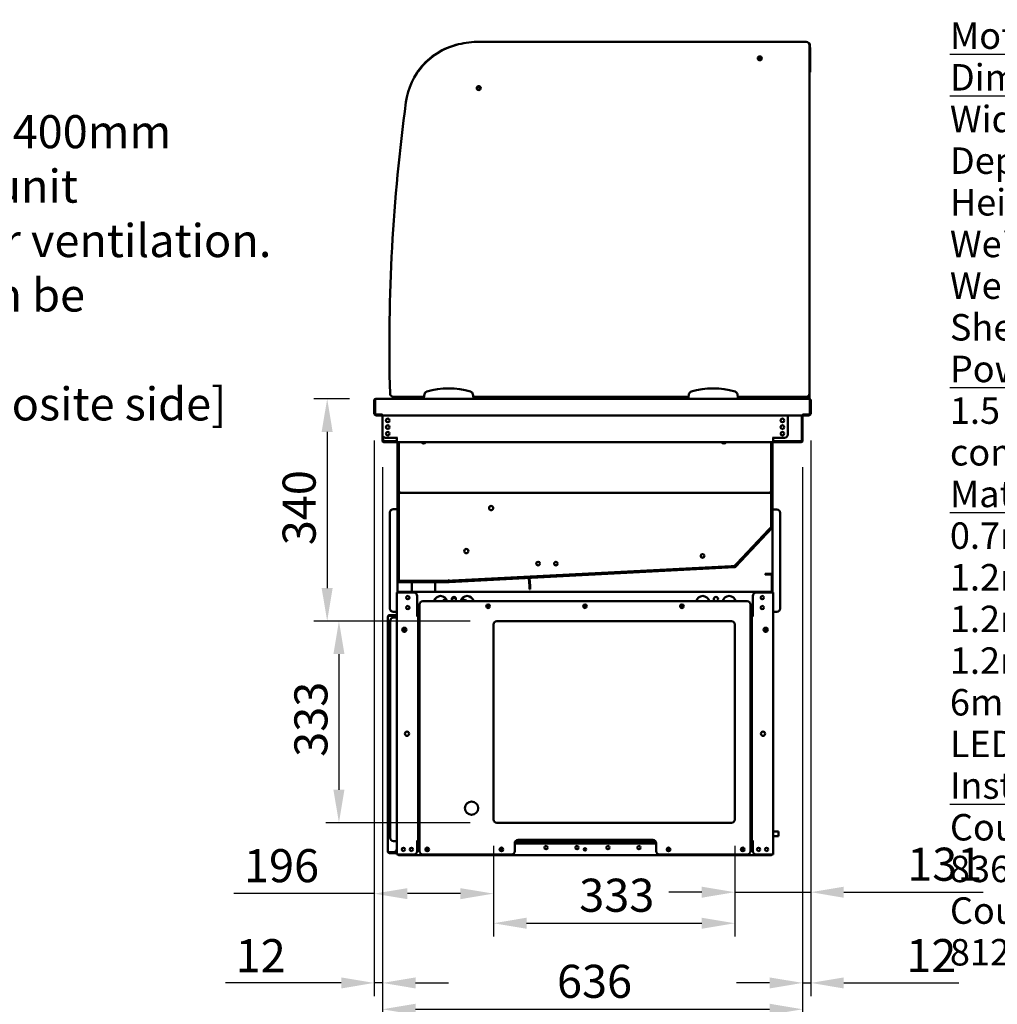
# Model space of a CAD drawing. Units: millimetres. Extents: x 65 to 5858, y 100 to 4100.
# Drawn here: x 3246 to 4724, y 883 to 2372 of the extents above; entities that cross this region are included whole.
import ezdxf

# ---------------------------------------------------------------- set-up
doc = ezdxf.new("R2010")
doc.units = ezdxf.units.MM
doc.header["$LTSCALE"] = 20
for name, color, linetype, lineweight in [('Dimension (ISO)', 7, 'Continuous', 25), ('Symbol (ISO)', 7, 'Continuous', 25), ('Visible (ISO)', 7, 'Continuous', 50)]:
    doc.layers.add(name, color=color, linetype=linetype, lineweight=lineweight)
doc.styles.add('Note Text (ISO)', font='tahoma.ttf')
doc.dimstyles.new('Default (ISO)', dxfattribs={"dimscale": 20, "dimtxt": 2.5, "dimasz": 2.5, "dimexe": 1, "dimexo": 2, "dimgap": 0.762, "dimtad": 1, "dimtoh": 1, "dimdec": 1, "dimrnd": 1e-08, "dimzin": 0, "dimdsep": 46, "dimtxsty": 'Note Text (ISO)', "dimcen": 0.09, "dimdle": 10, "dimclrd": 256, "dimclre": 256, "dimclrt": 256, "dimadec": 1, "dimazin": 0, "dimtfac": 1.40208, "dimtmove": 0, "dimatfit": 3, "dimfxl": 1, "dimtolj": 1, "dimtzin": 0, "dimlwd": -1, "dimlwe": -1, "dimarcsym": 0})
doc.dimstyles.new('Default - Method 1b (ISO)$7', dxfattribs={"dimscale": 20, "dimtxt": 2.5, "dimasz": 2.5, "dimexe": 3.175, "dimexo": 0, "dimgap": 0.762, "dimtad": 1, "dimtoh": 1, "dimrnd": 1e-08, "dimtxsty": 'Note Text (ISO)', "dimcen": 0.09, "dimdle": 10, "dimclrd": 256, "dimclre": 256, "dimclrt": 256, "dimazin": 2, "dimtfac": 1.4, "dimtmove": 0, "dimatfit": 3, "dimfxl": 1, "dimtolj": 1, "dimlwd": -1, "dimlwe": -1, "dimarcsym": 0})

# ---------------------------------------------------------------- blocks, each defined once
blk = doc.blocks.new('*D27')
at = {"layer": 'Defpoints', "color": 0, "transparency": 16777216}
for p in [(4441.9, 1775.9), (4429.7, 1735.5), (4429.7, 915.4)]:
    blk.add_point(p, dxfattribs=at)
at = {"layer": 'Dimension (ISO)', "transparency": 16777216}
for p, q in [((4441.9, 1735.9), (4441.9, 895.4)), ((4429.7, 1695.5), (4429.7, 895.4)), ((4379.7, 915.4), (4329.7, 915.4)), ((4429.7, 915.4), (4441.9, 915.4)), ((4491.9, 915.4), (4666, 915.4))]:
    blk.add_line(p, q, dxfattribs=at)
for points in [[(4379.7, 923.7), (4379.7, 907), (4429.7, 915.4)], [(4491.9, 923.7), (4491.9, 907), (4441.9, 915.4)]]:
    blk.add_solid(points, dxfattribs=at)
at = {"layer": 'Dimension (ISO)', "transparency": 16777216, "insert": (4586.3, 981.7), "char_height": 50, "attachment_point": 1, "style": 'Note Text (ISO)'}
blk.add_mtext('\\A1;12', dxfattribs=at)
blk = doc.blocks.new('*D28')
at = {"layer": 'Defpoints', "color": 0, "transparency": 16777216}
for p in [(3781.9, 1775.9), (3794.3, 1735.5), (3794.3, 915.4)]:
    blk.add_point(p, dxfattribs=at)
at = {"layer": 'Dimension (ISO)', "transparency": 16777216}
for p, q in [((3781.9, 1735.9), (3781.9, 895.4)), ((3794.3, 1695.5), (3794.3, 895.4)), ((3731.9, 915.4), (3557.1, 915.4)), ((3794.3, 915.4), (3781.9, 915.4)), ((3844.3, 915.4), (3894.3, 915.4))]:
    blk.add_line(p, q, dxfattribs=at)
for points in [[(3731.9, 923.7), (3731.9, 907), (3781.9, 915.4)], [(3844.3, 923.7), (3844.3, 907), (3794.3, 915.4)]]:
    blk.add_solid(points, dxfattribs=at)
at = {"layer": 'Dimension (ISO)', "transparency": 16777216, "insert": (3572.3, 981.6), "char_height": 50, "attachment_point": 1, "style": 'Note Text (ISO)'}
blk.add_mtext('\\A1;12', dxfattribs=at)
blk = doc.blocks.new('*D29')
at = {"layer": 'Defpoints', "color": 0, "transparency": 16777216}
for p in [(3794.3, 1735.5), (4429.7, 1735.5), (4429.7, 875.5)]:
    blk.add_point(p, dxfattribs=at)
at = {"layer": 'Dimension (ISO)', "transparency": 16777216}
for p, q in [((3794.3, 1695.5), (3794.3, 855.5)), ((4429.7, 1695.5), (4429.7, 855.5)), ((3844.3, 875.5), (4379.7, 875.5))]:
    blk.add_line(p, q, dxfattribs=at)
for points in [[(3844.3, 883.9), (3844.3, 867.2), (3794.3, 875.5)], [(4379.7, 883.9), (4379.7, 867.2), (4429.7, 875.5)]]:
    blk.add_solid(points, dxfattribs=at)
at = {"layer": 'Dimension (ISO)', "transparency": 16777216, "insert": (4058.2, 942.8), "char_height": 50, "attachment_point": 1, "style": 'Note Text (ISO)'}
blk.add_mtext('\\A1;636', dxfattribs=at)
blk = doc.blocks.new('*D30')
at = {"layer": 'Defpoints', "color": 0, "transparency": 16777216}
for p in [(3784.2, 1798.7), (3710.7, 1462.6), (3967.1, 1462.6)]:
    blk.add_point(p, dxfattribs=at)
at = {"layer": 'Dimension (ISO)', "transparency": 16777216}
for p, q in [((3744.2, 1798.7), (3690.7, 1798.7)), ((3710.7, 1748.7), (3710.7, 1512.6)), ((3927.1, 1462.6), (3690.7, 1462.6))]:
    blk.add_line(p, q, dxfattribs=at)
for points in [[(3702.3, 1748.7), (3719, 1748.7), (3710.7, 1798.7)], [(3702.3, 1512.6), (3719, 1512.6), (3710.7, 1462.6)]]:
    blk.add_solid(points, dxfattribs=at)
at = {"layer": 'Dimension (ISO)', "color": 1, "transparency": 16777216, "insert": (3643.3, 1577.3), "char_height": 50, "attachment_point": 1, "rotation": 90, "style": 'Note Text (ISO)'}
blk.add_mtext('\\A1;340', dxfattribs=at)
blk = doc.blocks.new('*D31')
at = {"layer": 'Defpoints', "color": 0, "transparency": 16777216}
for p in [(3967.1, 1462.6), (3728.5, 1157.6), (3967.1, 1157.6)]:
    blk.add_point(p, dxfattribs=at)
at = {"layer": 'Dimension (ISO)', "transparency": 16777216}
for p, q in [((3927.1, 1462.6), (3708.5, 1462.6)), ((3728.5, 1412.6), (3728.5, 1207.6)), ((3927.1, 1157.6), (3708.5, 1157.6))]:
    blk.add_line(p, q, dxfattribs=at)
for points in [[(3720.1, 1412.6), (3736.8, 1412.6), (3728.5, 1462.6)], [(3720.1, 1207.6), (3736.8, 1207.6), (3728.5, 1157.6)]]:
    blk.add_solid(points, dxfattribs=at)
at = {"layer": 'Dimension (ISO)', "color": 1, "transparency": 16777216, "insert": (3661.1, 1257.3), "char_height": 50, "attachment_point": 1, "rotation": 90, "style": 'Note Text (ISO)'}
blk.add_mtext('\\A1;333', dxfattribs=at)
blk = doc.blocks.new('*D32')
at = {"layer": 'Defpoints', "color": 0, "transparency": 16777216}
for p in [(3781.9, 1775.9), (3962.1, 1162.6), (3962.1, 1050.4)]:
    blk.add_point(p, dxfattribs=at)
at = {"layer": 'Dimension (ISO)', "transparency": 16777216}
for p, q in [((3781.9, 1735.9), (3781.9, 1030.4)), ((3962.1, 1122.6), (3962.1, 1030.4)), ((3781.9, 1050.4), (3569.7, 1050.4)), ((3912.1, 1050.4), (3831.9, 1050.4))]:
    blk.add_line(p, q, dxfattribs=at)
for points in [[(3831.9, 1058.7), (3831.9, 1042), (3781.9, 1050.4)], [(3912.1, 1058.7), (3912.1, 1042), (3962.1, 1050.4)]]:
    blk.add_solid(points, dxfattribs=at)
at = {"layer": 'Dimension (ISO)', "color": 1, "transparency": 16777216, "insert": (3584.9, 1117.7), "char_height": 50, "attachment_point": 1, "style": 'Note Text (ISO)'}
blk.add_mtext('\\A1;196', dxfattribs=at)
blk = doc.blocks.new('*D33')
at = {"layer": 'Defpoints', "color": 0, "transparency": 16777216}
for p in [(3962.1, 1162.6), (4327.1, 1162.6), (4327.1, 1005.6)]:
    blk.add_point(p, dxfattribs=at)
at = {"layer": 'Dimension (ISO)', "transparency": 16777216}
for p, q in [((3962.1, 1122.6), (3962.1, 985.6)), ((4327.1, 1122.6), (4327.1, 985.6)), ((4012.1, 1005.6), (4277.1, 1005.6))]:
    blk.add_line(p, q, dxfattribs=at)
for points in [[(4012.1, 1014), (4012.1, 997.3), (3962.1, 1005.6)], [(4277.1, 1014), (4277.1, 997.3), (4327.1, 1005.6)]]:
    blk.add_solid(points, dxfattribs=at)
at = {"layer": 'Dimension (ISO)', "color": 1, "transparency": 16777216, "insert": (4091.8, 1073), "char_height": 50, "attachment_point": 1, "style": 'Note Text (ISO)'}
blk.add_mtext('\\A1;333', dxfattribs=at)
blk = doc.blocks.new('*D34')
at = {"layer": 'Defpoints', "color": 0, "transparency": 16777216}
for p in [(4441.9, 1775.9), (4327.1, 1162.6), (4327.1, 1052.6)]:
    blk.add_point(p, dxfattribs=at)
at = {"layer": 'Dimension (ISO)', "transparency": 16777216}
for p, q in [((4441.9, 1735.9), (4441.9, 1032.6)), ((4327.1, 1122.6), (4327.1, 1032.6)), ((4277.1, 1052.6), (4227.1, 1052.6)), ((4327.1, 1052.6), (4441.9, 1052.6)), ((4491.9, 1052.6), (4702.5, 1052.6))]:
    blk.add_line(p, q, dxfattribs=at)
for points in [[(4277.1, 1060.9), (4277.1, 1044.2), (4327.1, 1052.6)], [(4491.9, 1060.9), (4491.9, 1044.2), (4441.9, 1052.6)]]:
    blk.add_solid(points, dxfattribs=at)
at = {"layer": 'Dimension (ISO)', "color": 1, "transparency": 16777216, "insert": (4587.8, 1119.9), "char_height": 50, "attachment_point": 1, "style": 'Note Text (ISO)'}
blk.add_mtext('\\A1;131', dxfattribs=at)

msp = doc.modelspace()

# ---------------------------------------------------------------- linework, layer by layer
at = {"layer": 'Visible (ISO)'}
for p, q in [((4434.86, 2338.68), (3940.86, 2338.68)), ((4438.86, 2336.78), (4438.79, 2336.78)), ((4439.86, 2333.68), (4439.86, 2335.08)), ((4439.86, 2333.88), (4439.86, 2333.88)), ((4439.86, 1806.68), (4439.86, 2333.68)), ((4440.56, 2325.08), (4440.56, 2335.08)), ((4441.06, 2330.08), (4440.56, 2330.08)), ((4440.56, 2325.08), (4440.56, 2322.08)), ((4441.06, 2330.08), (4441.06, 2327.08)), ((4441.06, 2295.58), (4441.06, 2327.08)), ((4439.86, 2322.08), (4440.56, 2322.08)), ((4441.06, 2295.58), (4441.06, 2292.58)), ((4439.86, 2292.58), (4441.06, 2292.58)), ((3857.74, 1805.67), (3856.86, 1800.68)), ((3931.86, 1800.68), (3930.98, 1805.67)), ((4257.74, 1805.67), (4256.86, 1800.68)), ((4331.86, 1800.68), (4330.98, 1805.67)), ((4439.86, 1804.18), (4439.86, 1806.68)), ((4439.86, 1804.18), (4439.86, 1798.68)), ((3781.86, 1796.48), (3781.86, 1775.88)), ((3783.06, 1796.48), (3783.06, 1775.88)), ((3783.2, 1774.88), (3783.2, 1796.48)), ((3784.06, 1798.68), (3784.2, 1798.68)), ((3784.06, 1798.66), (3784.06, 1798.68)), ((3784.2, 1798.68), (4439.52, 1798.68)), ((3810.73, 1801.68), (3857.04, 1801.68)), ((3819.26, 1800.68), (3819.26, 1801.68)), ((3825.26, 1800.68), (3819.26, 1800.68)), ((3819.26, 1798.68), (3819.26, 1800.68)), ((3834.87, 1799.02), (3824.71, 1800.68)), ((3825.26, 1801.68), (3825.26, 1800.68)), ((3825.26, 1800.59), (3825.26, 1798.68)), ((3834.87, 1799.02), (3836.16, 1798.81)), ((3836.99, 1798.68), (3836.16, 1798.81)), ((3851.35, 1801.68), (3850.86, 1798.68)), ((3856.86, 1800.68), (3856.86, 1798.68)), ((3931.69, 1801.68), (4257.04, 1801.68)), ((3931.86, 1798.68), (3931.86, 1800.68)), ((4256.86, 1800.68), (4256.86, 1798.68)), ((4331.69, 1801.68), (4434.86, 1801.68)), ((4331.86, 1798.68), (4331.86, 1800.68)), ((4340.36, 1798.68), (4340.36, 1800.59)), ((4343.85, 1799.18), (4434.86, 1799.18)), ((4354.11, 1798.68), (4353.17, 1799.18)), ((4355.08, 1798.68), (4354.14, 1799.18)), ((4357.46, 1799.18), (4357.46, 1798.68)), ((4439.52, 1798.68), (4439.66, 1798.68)), ((4439.66, 1798.68), (4439.66, 1798.66)), ((4439.86, 1798.68), (4439.66, 1798.68)), ((4440.52, 1796.48), (4440.52, 1774.88)), ((4440.66, 1796.48), (4440.66, 1775.88)), ((4441.86, 1775.88), (4441.86, 1796.48)), ((3793.29, 1774.88), (3783.2, 1774.88)), ((3784.06, 1773.68), (3793.06, 1773.68)), ((3793.06, 1774.88), (3793.06, 1773.68)), ((3793.29, 1774.88), (3793.29, 1775.89)), ((3793.29, 1775.89), (3793.3, 1775.89)), ((3793.3, 1775.89), (3793.3, 1775.88)), ((3793.3, 1775.88), (3793.3, 1773.68)), ((4430.42, 1773.68), (3793.3, 1773.68)), ((3794.11, 1773.68), (3794.11, 1744.78)), ((4407.32, 1744.78), (4407.32, 1773.68)), ((4428.46, 1735.48), (4428.46, 1773.68)), ((4429.66, 1773.68), (4429.66, 1735.48)), ((4430.42, 1775.88), (4430.42, 1775.89)), ((4430.42, 1775.89), (4430.43, 1775.89)), ((4430.42, 1773.68), (4430.42, 1775.88)), ((4430.43, 1775.89), (4430.43, 1774.88)), ((4440.52, 1774.88), (4430.43, 1774.88)), ((4430.66, 1774.88), (4430.66, 1773.68)), ((4430.66, 1773.68), (4439.66, 1773.68)), ((3794.26, 1735.48), (3794.26, 1743.54)), ((3795.46, 1741.35), (3795.46, 1735.48)), ((3796.46, 1734.48), (3816.26, 1734.48)), ((3816.26, 1733.28), (3796.46, 1733.28)), ((3799.11, 1739.78), (3815.11, 1739.78)), ((3815.11, 1739.78), (3817.26, 1739.78)), ((3817.27, 1739.77), (3816.26, 1739.77)), ((3816.26, 1739.77), (3816.26, 1735.48)), ((3816.26, 1733.28), (3816.26, 1735.48)), ((4385.16, 1733.28), (3816.26, 1733.28)), ((3816.86, 1739.77), (3816.86, 1739.78)), ((3816.86, 1661.48), (3816.86, 1733.28)), ((3817.26, 1739.78), (3817.27, 1739.78)), ((3817.27, 1739.78), (3817.27, 1739.77)), ((3817.86, 1661.48), (3817.86, 1733.28)), ((3818.06, 1733.28), (3818.06, 1663.48)), ((3819.06, 1733.28), (3819.06, 1663.48)), ((4382.06, 1733.28), (4382.06, 1663.48)), ((4383.06, 1733.28), (4383.06, 1663.48)), ((4383.26, 1733.28), (4383.26, 1661.48)), ((4384.15, 1739.78), (4384.16, 1739.78)), ((4384.15, 1739.77), (4384.15, 1739.78)), ((4385.16, 1739.77), (4384.15, 1739.77)), ((4386.32, 1739.78), (4384.16, 1739.78)), ((4384.26, 1739.78), (4384.26, 1739.77)), ((4384.26, 1733.28), (4384.26, 1661.48)), ((4385.16, 1735.48), (4385.16, 1739.77)), ((4385.16, 1735.48), (4385.16, 1733.28)), ((4385.16, 1734.48), (4427.46, 1734.48)), ((4427.46, 1733.28), (4385.16, 1733.28)), ((4402.32, 1739.78), (4386.32, 1739.78)), ((3816.86, 1656.48), (3816.86, 1661.48)), ((3816.86, 1656.48), (3817.86, 1656.48)), ((3816.86, 1523.48), (3816.86, 1656.48)), ((3817.86, 1661.48), (3817.86, 1656.48)), ((3817.86, 1656.48), (3817.86, 1523.48)), ((3818.06, 1663.48), (3818.06, 1658.48)), ((3819.06, 1658.48), (3818.06, 1658.48)), ((3818.06, 1656.34), (3818.06, 1651.34)), ((3818.06, 1656.34), (3819.06, 1656.34)), ((3819.06, 1658.48), (3819.06, 1663.48)), ((3819.06, 1658.48), (3820.06, 1658.48)), ((3819.06, 1651.34), (3819.06, 1656.34)), ((3819.06, 1656.34), (3819.92, 1655.48)), ((3819.2, 1656.48), (3819.2, 1657.48)), ((3820.06, 1655.62), (3819.2, 1656.48)), ((3819.2, 1656.48), (4381.92, 1656.48)), ((3820.06, 1655.34), (3819.92, 1655.48)), ((3820.06, 1655.62), (3820.2, 1655.48)), ((3820.2, 1655.48), (3820.06, 1655.34)), ((4380.92, 1655.48), (4381.06, 1655.62)), ((4381.06, 1655.34), (4380.92, 1655.48)), ((4382.06, 1658.48), (4381.06, 1658.48)), ((4381.92, 1656.48), (4381.06, 1655.62)), ((4381.2, 1655.48), (4381.06, 1655.34)), ((4381.2, 1655.48), (4382.06, 1656.34)), ((4381.92, 1656.48), (4381.92, 1657.48)), ((4382.06, 1663.48), (4382.06, 1658.48)), ((4383.06, 1658.48), (4382.06, 1658.48)), ((4382.06, 1656.34), (4383.06, 1656.34)), ((4382.06, 1656.34), (4382.06, 1651.34)), ((4383.06, 1658.48), (4383.06, 1663.48)), ((4383.06, 1651.34), (4383.06, 1656.34)), ((4383.26, 1656.48), (4383.26, 1661.48)), ((4383.26, 1656.48), (4384.26, 1656.48)), ((4383.26, 1604.88), (4383.26, 1656.48)), ((4384.26, 1661.48), (4384.26, 1656.48)), ((4384.26, 1656.48), (4384.26, 1604.88)), ((3818.06, 1651.34), (3818.06, 1528.62)), ((3819.06, 1651.34), (3819.06, 1528.62)), ((4382.06, 1651.34), (4382.06, 1609.83)), ((4383.06, 1651.34), (4383.06, 1609.83)), ((3805.66, 1626.78), (3805.66, 1481.78)), ((3814.66, 1631.78), (3810.66, 1631.78)), ((3814.66, 1631.78), (3816.86, 1631.78)), ((4386.46, 1631.48), (4384.26, 1631.48)), ((4386.46, 1631.48), (4390.46, 1631.48)), ((4395.46, 1481.48), (4395.46, 1626.48)), ((4382.06, 1609.83), (4382.06, 1604.83)), ((4383.06, 1604.83), (4383.06, 1609.83)), ((4327.21, 1545.41), (4382.99, 1604.19)), ((4383.71, 1603.5), (4327.94, 1544.72)), ((4378.55, 1601.01), (4329.96, 1549.81)), ((4379.27, 1600.33), (4330.69, 1549.13)), ((4381.99, 1604.64), (4378.55, 1601.01)), ((4379.27, 1600.33), (4382.71, 1603.95)), ((4381.06, 1605.23), (4380.99, 1605.04)), ((4381.99, 1604.64), (4380.99, 1605.04)), ((4382.06, 1604.83), (4381.06, 1605.23)), ((4381.99, 1604.64), (4382.71, 1603.95)), ((4383.06, 1604.83), (4382.06, 1604.83)), ((4384.26, 1604.88), (4384.26, 1505.58)), ((4329.96, 1549.81), (4326.52, 1546.19)), ((4327.25, 1545.5), (4330.69, 1549.13)), ((3894.89, 1522.48), (4326.54, 1545.1)), ((4326.59, 1544.1), (3894.94, 1521.48)), ((4321.35, 1545.84), (3900.11, 1523.77)), ((4321.4, 1544.84), (3900.16, 1522.77)), ((4326.34, 1546.1), (4321.35, 1545.84)), ((4321.4, 1544.84), (4326.39, 1545.11)), ((4326.07, 1547.17), (4325.89, 1547.08)), ((4326.34, 1546.1), (4325.89, 1547.08)), ((4326.52, 1546.19), (4326.07, 1547.17)), ((4326.34, 1546.1), (4326.39, 1545.11)), ((4327.25, 1545.5), (4326.52, 1546.19)), ((4372.86, 1534.08), (4374.33, 1534.08)), ((4372.86, 1534.08), (4372.86, 1532.88)), ((4381.86, 1534.08), (4374.33, 1534.08)), ((4381.86, 1534.08), (4381.86, 1532.88)), ((3816.86, 1505.58), (3816.86, 1523.48)), ((3818.06, 1528.62), (3818.06, 1523.62)), ((3819.06, 1523.62), (3818.06, 1523.62)), ((3818.86, 1522.48), (3894.84, 1522.48)), ((3894.84, 1521.48), (3818.86, 1521.48)), ((3819.06, 1523.62), (3819.06, 1528.62)), ((3819.06, 1523.62), (3820.06, 1524.62)), ((3819.2, 1523.48), (3820.2, 1524.48)), ((3824.2, 1523.48), (3819.2, 1523.48)), ((3819.2, 1522.48), (3819.2, 1523.48)), ((3820.2, 1524.48), (3820.06, 1524.62)), ((3889.56, 1523.48), (3824.2, 1523.48)), ((3889.56, 1522.48), (3824.2, 1522.48)), ((3838.88, 1506.78), (3838.88, 1521.48)), ((3873.88, 1506.78), (3873.88, 1521.48)), ((3894.56, 1523.48), (3889.56, 1523.48)), ((3895.06, 1524.51), (3894.37, 1524.48)), ((3894.56, 1524.48), (3894.37, 1524.48)), ((3894.56, 1523.48), (3894.56, 1524.48)), ((3894.56, 1523.48), (3894.56, 1522.48)), ((3895.06, 1524.5), (3895.06, 1524.51)), ((3895.12, 1523.5), (3895.06, 1524.5)), ((3900.11, 1523.77), (3895.12, 1523.5)), ((3895.17, 1522.51), (3895.12, 1523.5)), ((3895.17, 1522.51), (3900.16, 1522.77)), ((4016.41, 1515.89), (4015.84, 1526.81)), ((4016.83, 1526.87), (4017.41, 1515.94)), ((4374.33, 1532.88), (4372.86, 1532.88)), ((4374.33, 1532.88), (4381.86, 1532.88)), ((4382.86, 1531.88), (4382.86, 1505.58)), ((4384.06, 1531.88), (4384.06, 1505.58)), ((3815.86, 1109.78), (3815.86, 1505.58)), ((3815.86, 1505.58), (3818.06, 1505.58)), ((3841.86, 1505.58), (3818.06, 1505.58)), ((3819.4, 1506.78), (3819.26, 1506.78)), ((3819.26, 1505.58), (3819.26, 1506.78)), ((3819.4, 1506.78), (4382.56, 1506.78)), ((4016.41, 1515.89), (4016.67, 1510.9)), ((4016.67, 1510.9), (4017.67, 1510.95)), ((4017.67, 1510.95), (4017.41, 1515.94)), ((4383.06, 1505.58), (4359.26, 1505.58)), ((4382.56, 1505.58), (4382.56, 1506.78)), ((4383.06, 1505.58), (4385.26, 1505.58)), ((4385.26, 1109.78), (4385.26, 1505.58)), ((3846.86, 1500.58), (3846.86, 1470.59)), ((3855.26, 1492.58), (4345.86, 1492.58)), ((3873.88, 1492.58), (3873.88, 1496.02)), ((3891.71, 1493.86), (3886.56, 1493.86)), ((3886.81, 1494.29), (3891.55, 1494.29)), ((3904.68, 1497.98), (3899.85, 1497.98)), ((3918.62, 1494.29), (3919.55, 1494.29)), ((3919.55, 1494.29), (3919.33, 1493.86)), ((4354.26, 1500.58), (4354.26, 1470.59)), ((3814.66, 1476.78), (3810.66, 1476.78)), ((3814.66, 1476.78), (3815.86, 1476.78)), ((3850.26, 1474.38), (3846.86, 1474.38)), ((3850.26, 1467.59), (3850.26, 1487.58)), ((4350.86, 1487.58), (4350.86, 1467.59)), ((4354.26, 1474.38), (4350.86, 1474.38)), ((4386.46, 1476.48), (4385.26, 1476.48)), ((4386.46, 1476.48), (4390.46, 1476.48)), ((3802.66, 1469.58), (3802.69, 1469.58)), ((3802.66, 1469.44), (3802.66, 1469.58)), ((3802.66, 1114.12), (3802.66, 1469.44)), ((3810.86, 1471.78), (3804.86, 1471.78)), ((3804.86, 1470.58), (3810.86, 1470.58)), ((3804.86, 1470.44), (3810.86, 1470.44)), ((3805.86, 1134.78), (3805.86, 1462.78)), ((3810.86, 1471.78), (3815.86, 1471.78)), ((3815.86, 1470.58), (3810.86, 1470.58)), ((3810.86, 1467.78), (3814.86, 1467.78)), ((3815.86, 1467.78), (3814.86, 1467.78)), ((3845.85, 1470.58), (3845.85, 1470.59)), ((3845.85, 1470.59), (3846.86, 1470.59)), ((3845.86, 1470.58), (3845.85, 1470.58)), ((3848.06, 1470.58), (3845.86, 1470.58)), ((3850.26, 1473.58), (3846.86, 1473.58)), ((3848.06, 1470.58), (3848.06, 1129.78)), ((3848.06, 1462.38), (3849.06, 1462.38)), ((3848.06, 1462.24), (3849.06, 1462.24)), ((3849.06, 1462.58), (3849.06, 1467.58)), ((3850.26, 1467.58), (3849.06, 1467.58)), ((3849.06, 1462.58), (3849.06, 1134.58)), ((3850.26, 1467.59), (3851.27, 1467.59)), ((3850.26, 1467.58), (3850.26, 1462.58)), ((3850.26, 1467.58), (3851.26, 1467.58)), ((3850.26, 1462.58), (3850.26, 1134.58)), ((3851.27, 1467.58), (3851.26, 1467.58)), ((3851.27, 1467.59), (3851.27, 1467.58)), ((3967.06, 1462.58), (4322.06, 1462.58)), ((4349.85, 1467.58), (4349.85, 1467.59)), ((4349.85, 1467.59), (4350.86, 1467.59)), ((4349.86, 1467.58), (4349.85, 1467.58)), ((4350.86, 1467.58), (4349.86, 1467.58)), ((4350.86, 1462.58), (4350.86, 1467.58)), ((4352.06, 1467.58), (4350.86, 1467.58)), ((4350.86, 1134.58), (4350.86, 1462.58)), ((4352.06, 1467.58), (4352.06, 1462.58)), ((4352.06, 1134.58), (4352.06, 1462.58)), ((4353.06, 1129.78), (4353.06, 1470.58)), ((4355.26, 1470.58), (4353.06, 1470.58)), ((4354.26, 1470.59), (4355.27, 1470.59)), ((4355.27, 1470.58), (4355.26, 1470.58)), ((4355.27, 1470.59), (4355.27, 1470.58)), ((3827.06, 1446.19), (3827.06, 1452.56)), ((3962.06, 1162.58), (3962.06, 1457.58)), ((4327.06, 1457.58), (4327.06, 1162.58)), ((4374.06, 1452.56), (4374.06, 1446.19)), ((4322.06, 1157.58), (3967.06, 1157.58)), ((4353.06, 1147.18), (4352.06, 1147.18)), ((3848.06, 1137.52), (3849.06, 1137.52)), ((3848.06, 1137.38), (3849.06, 1137.38)), ((3849.06, 1129.58), (3849.06, 1134.58)), ((3850.26, 1134.58), (3850.26, 1129.58)), ((4350.86, 1129.58), (4350.86, 1134.58)), ((4352.06, 1134.58), (4352.06, 1129.58)), ((4385.26, 1144.38), (4393.26, 1144.38)), ((4385.26, 1137.38), (4393.26, 1137.38)), ((4393.26, 1137.38), (4393.26, 1144.38)), ((3814.86, 1129.78), (3810.86, 1129.78)), ((3814.86, 1129.78), (3815.86, 1129.78)), ((3845.85, 1129.77), (3845.85, 1129.78)), ((3845.85, 1129.78), (3845.86, 1129.78)), ((3846.86, 1129.77), (3845.85, 1129.77)), ((3845.86, 1129.78), (3848.06, 1129.78)), ((3846.86, 1129.77), (3846.86, 1114.78)), ((3846.86, 1126.18), (3850.26, 1126.18)), ((3849.06, 1129.58), (3850.26, 1129.58)), ((3850.26, 1129.58), (3851.26, 1129.58)), ((3850.26, 1114.58), (3850.26, 1129.57)), ((3851.27, 1129.57), (3850.26, 1129.57)), ((3851.26, 1129.58), (3851.27, 1129.58)), ((3851.27, 1129.58), (3851.27, 1129.57)), ((3994.26, 1114.58), (3994.26, 1126.58)), ((3994.26, 1126.18), (4208.06, 1126.18)), ((4207.33, 1129.18), (3994.99, 1129.18)), ((3999.26, 1131.58), (4203.06, 1131.58)), ((4208.06, 1126.58), (4208.06, 1114.58)), ((4349.85, 1129.57), (4349.85, 1129.58)), ((4349.85, 1129.58), (4349.86, 1129.58)), ((4350.86, 1129.57), (4349.85, 1129.57)), ((4350.86, 1129.58), (4349.86, 1129.58)), ((4350.86, 1129.58), (4352.06, 1129.58)), ((4350.86, 1129.57), (4350.86, 1114.58)), ((4354.26, 1129.18), (4350.86, 1129.18)), ((4350.86, 1126.18), (4354.26, 1126.18)), ((4353.06, 1129.78), (4355.26, 1129.78)), ((4354.26, 1129.77), (4354.26, 1114.78)), ((4355.27, 1129.77), (4354.26, 1129.77)), ((4354.56, 1129.78), (4354.56, 1129.77)), ((4355.26, 1129.78), (4355.27, 1129.78)), ((4355.27, 1129.78), (4355.27, 1129.77)), ((3802.66, 1113.98), (3802.66, 1114.12)), ((3802.69, 1113.98), (3802.66, 1113.98)), ((3810.86, 1113.12), (3804.86, 1113.12)), ((3804.86, 1112.98), (3810.86, 1112.98)), ((3804.86, 1111.78), (3810.86, 1111.78)), ((3810.86, 1112.98), (3815.86, 1112.98)), ((3815.86, 1111.78), (3810.86, 1111.78)), ((3815.86, 1109.78), (3818.06, 1109.78)), ((3841.86, 1109.78), (3818.06, 1109.78)), ((3818.4, 1109.78), (3818.4, 1108.78)), ((4382.72, 1108.78), (3818.4, 1108.78)), ((3989.26, 1109.58), (3855.26, 1109.58)), ((4345.86, 1109.58), (4213.06, 1109.58)), ((4383.06, 1109.78), (4359.26, 1109.78)), ((4382.72, 1108.78), (4382.72, 1109.78)), ((4383.06, 1109.78), (4385.26, 1109.78))]:
    msp.add_line(p, q, dxfattribs=at)
for centre, radius in [((4364.86, 2313.68), 3), ((3939.86, 2268.68), 3), ((3802.31, 1766.03), 2.75), ((3802.31, 1756.03), 2.75), ((4399.12, 1766.03), 2.75), ((4399.12, 1756.03), 2.75), ((3802.31, 1746.03), 2.75), ((4399.12, 1746.03), 2.75), ((3958.66, 1633.48), 3.2), ((3921.06, 1568.48), 3.2), ((4278.26, 1561.11), 2.75), ((4029.56, 1549.58), 2.75), ((4056.56, 1549.49), 2.75), ((3832.56, 1498.08), 2.45), ((3902.26, 1495.88), 3.2), ((4298.56, 1495.88), 3.2), ((4368.56, 1498.08), 2.45), ((3832.56, 1483.08), 2.45), ((3954.06, 1485.08), 2.75), ((3954.06, 1485.38), 1.8), ((4100.56, 1485.08), 2.75), ((4100.56, 1485.38), 1.8), ((4247.06, 1485.08), 2.75), ((4247.06, 1485.38), 1.8), ((4368.56, 1483.08), 2.45), ((3827.36, 1449.38), 3.2), ((4373.76, 1449.38), 3.2), ((3831.36, 1292.23), 3.2), ((4369.76, 1292.23), 3.2), ((3929.06, 1179.58), 10), ((3826.06, 1117.28), 2.45), ((3838.06, 1117.28), 2.45), ((3862.06, 1117.28), 2.75), ((3862.06, 1117.28), 1.8), ((3974.26, 1117.28), 2.75), ((3974.26, 1117.28), 1.8), ((4041.66, 1120.08), 2.5), ((4088.46, 1120.08), 2.5), ((4100.56, 1117.28), 1.8), ((4135.26, 1120.08), 2.5), ((4182.06, 1120.08), 2.5), ((4226.86, 1117.28), 2.75), ((4226.86, 1117.28), 1.8), ((4339.06, 1117.28), 2.75), ((4339.06, 1117.28), 1.8), ((4363.06, 1117.28), 2.45), ((4375.06, 1117.28), 2.45)]:
    msp.add_circle(centre, radius, dxfattribs=at)
for centre, radius, start, end in [((3940.86, 2203.68), 135, 90, 103.47169), ((4434.86, 2333.68), 5, 0, 90), ((3933.87, 2232.85), 105, 103.47169, 172.17889), ((3932.99, 2232.63), 105, 105.21275, 144.09475), ((3940.86, 2203.68), 135, 103.47169, 105.21275), ((4438.86, 2335.08), 1.7, 0, 90), ((4438.86, 2335.08), 1, 0, 63.84213), ((4364.86, 2311.18), 3.2, 27.91265, 152.08735), ((3876.29, 2273.68), 35, 144.09475, 157.50034), ((3939.86, 2266.18), 3.2, 27.91265, 152.08735), ((6504.74, 1879.72), 2700, 172.17889, 181.55314), ((3810.73, 1806.68), 5, 181.55314, 270), ((3862.67, 1804.81), 5, 106.48112, 170), ((3894.36, 1697.68), 116.72, 73.51888, 106.48112), ((3926.06, 1804.81), 5, 10, 73.51888), ((4262.67, 1804.81), 5, 106.48112, 170), ((4294.36, 1697.68), 116.72, 73.51888, 106.48112), ((4326.06, 1804.81), 5, 10, 73.51888), ((4434.86, 1806.68), 5, 270, 0), ((4434.86, 1804.18), 5, 270, 0), ((3784.06, 1796.48), 1, 145.59124, 180), ((4343.85, 1804.18), 5, 210, 270), ((4439.66, 1796.48), 1, 0, 34.40876), ((3784.06, 1775.88), 2.2, 180, 270), ((3784.06, 1775.88), 1, 180, 210.84263), ((4439.66, 1775.88), 2.2, 270, 0), ((4439.66, 1775.88), 1, 329.15737, 0), ((3799.11, 1744.78), 5, 180, 270), ((4402.32, 1744.78), 5, 270, 0), ((3796.46, 1735.48), 2.2, 180, 270), ((3796.46, 1735.48), 1, 180, 270), ((3856.56, 1734.98), 3.6, 208.17864, 331.82136), ((4310.56, 1734.98), 3.6, 208.17864, 331.82136), ((4427.46, 1735.48), 2.2, 270, 0), ((4427.46, 1735.48), 1, 270, 0), ((3810.66, 1626.78), 5, 90, 180), ((4390.46, 1626.48), 5, 0, 90), ((4382.26, 1604.88), 1, 316.5, 0), ((4382.26, 1604.88), 2, 316.5, 0), ((4056.62, 1549.68), 2.75, 164.22001, 340.04863), ((4278.32, 1561.3), 2.75, 164.22001, 340.04863), ((4287.6, 1548.07), 5, 273, 277.12616), ((4326.49, 1546.1), 1, 273, 316.5), ((4326.49, 1546.1), 2, 273, 316.5), ((4381.86, 1531.88), 2.2, 0, 90), ((3818.86, 1523.48), 2, 180, 270), ((3818.86, 1523.48), 1, 180, 270), ((3894.84, 1523.48), 1, 270, 273), ((3894.84, 1523.48), 2, 270, 273), ((4017.83, 1526.92), 2, 153, 183), ((4017.83, 1526.92), 1, 93, 183), ((4047.93, 1535.51), 5, 268.87384, 273), ((4381.86, 1531.88), 1, 0, 90), ((3841.86, 1500.58), 5, 0, 90), ((4359.26, 1500.58), 5, 90, 180), ((3832.46, 1498.08), 2.5, 300.99745, 59.00255), ((3855.26, 1487.58), 5, 90, 180), ((3882.26, 1490.58), 10, 11.53696, 168.46304), ((3922.26, 1490.58), 10, 11.53696, 168.46304), ((4278.56, 1490.58), 10, 11.53696, 168.46304), ((4318.56, 1490.58), 10, 11.53696, 168.46304), ((4345.86, 1487.58), 5, 0, 90), ((3810.66, 1481.78), 5, 180, 270), ((3832.46, 1483.08), 2.5, 300.99745, 59.00255), ((4390.46, 1481.48), 5, 270, 0), ((3804.86, 1469.58), 1, 90, 124.40876), ((3810.86, 1462.78), 5, 90, 180), ((3810.86, 1465.44), 5, 27.92298, 90), ((3967.06, 1457.58), 5, 90, 180), ((4322.06, 1457.58), 5, 0, 90), ((3967.06, 1162.58), 5, 180, 270), ((4322.06, 1162.58), 5, 270, 0), ((3810.86, 1134.78), 5, 180, 270), ((3810.86, 1118.12), 5, 270, 0), ((3999.26, 1126.58), 5, 90, 180), ((4203.06, 1126.58), 5, 0, 90), ((3804.86, 1113.98), 1, 235.59124, 270), ((3819.26, 1110.98), 2.2, 213.05573, 247.02913), ((3841.86, 1114.78), 5, 270, 0), ((3855.26, 1114.58), 5, 180, 270), ((3989.26, 1114.58), 5, 270, 0), ((4213.06, 1114.58), 5, 180, 270), ((4345.86, 1114.58), 5, 270, 0), ((4359.26, 1114.78), 5, 180, 270), ((4381.86, 1110.98), 2.2, 292.97087, 326.94427)]:
    msp.add_arc(centre, radius, start, end, dxfattribs=at)
for centre, major_axis, ratio, start_param, end_param in [((3898.8, 1470.48), (0, 27), 0.9063078, 0.5235988, 0.6119689), ((3887.49, 1492.99), (-0.81, 1.27), 0.3659982, 6.0541236, 6.8951923), ((3907.09, 1470.48), (0, 27.5), 0.9063078, 0.092991, 0.3250046), ((3907.09, 1470.48), (0, 27), 0.9063078, 5.7595865, 5.992847), ((3907.09, 1470.48), (0, -27.5), 0.9063078, 2.5041769, 2.6179939)]:
    msp.add_ellipse(centre, major_axis=major_axis, ratio=ratio, start_param=start_param, end_param=end_param, dxfattribs=at)
for points in [[(4439.83, 2334.27), (4439.83, 2334.24), (4439.84, 2334.22), (4439.84, 2334.19)], [(4439.86, 2333.88), (4439.86, 2333.98), (4439.85, 2334.09), (4439.84, 2334.19)], [(4439.86, 2333.76), (4439.86, 2333.75), (4439.86, 2333.74), (4439.86, 2333.74)], [(3819.2, 1657.48), (3819.64, 1657.48), (3819.95, 1657.58), (3820.06, 1657.8)], [(3819.89, 1656.75), (3819.74, 1656.56), (3819.5, 1656.48), (3819.2, 1656.48)], [(3820.06, 1658.48), (3820.11, 1657.98), (3820.1, 1657.53), (3820.06, 1657.12)], [(3820.06, 1657.8), (3820.07, 1657.85), (3820.08, 1657.9), (3820.08, 1657.95)], [(4381.06, 1657.12), (4381.03, 1657.53), (4381.02, 1657.98), (4381.06, 1658.48)], [(4381.04, 1657.95), (4381.05, 1657.9), (4381.05, 1657.85), (4381.06, 1657.8)], [(4381.92, 1657.48), (4381.48, 1657.48), (4381.18, 1657.58), (4381.06, 1657.8)], [(4381.23, 1656.75), (4381.39, 1656.56), (4381.63, 1656.48), (4381.92, 1656.48)], [(3819.26, 1506.78), (3818.46, 1506.78), (3817.67, 1506.29), (3817.3, 1505.58)]]:
    msp.add_open_spline(points, degree=3, dxfattribs=at)
for points, knots in [([(3784.06, 1798.68), (3783.26, 1798.68), (3782.47, 1798.2), (3782.11, 1797.48), (3781.95, 1797.17), (3781.86, 1796.83), (3781.86, 1796.48)], [1.5707963, 1.5707963, 1.5707963, 1.5707963, 2.6663187, 2.6663187, 2.6663187, 3.1415927, 3.1415927, 3.1415927, 3.1415927]), ([(3783.2, 1796.48), (3783.2, 1797.28), (3783.42, 1798.07), (3783.75, 1798.43), (3783.89, 1798.59), (3784.05, 1798.68), (3784.2, 1798.68)], [-3.1415927, -3.1415927, -3.1415927, -3.1415927, -2.0460703, -2.0460703, -2.0460703, -1.5707963, -1.5707963, -1.5707963, -1.5707963]), ([(4439.52, 1798.68), (4439.89, 1798.68), (4440.24, 1798.2), (4440.41, 1797.48), (4440.48, 1797.17), (4440.52, 1796.83), (4440.52, 1796.48)], [1.5707963, 1.5707963, 1.5707963, 1.5707963, 2.6663187, 2.6663187, 2.6663187, 3.1415927, 3.1415927, 3.1415927, 3.1415927]), ([(4441.86, 1796.48), (4441.86, 1797.28), (4441.38, 1798.07), (4440.67, 1798.43), (4440.36, 1798.59), (4440.01, 1798.68), (4439.66, 1798.68)], [-3.1415927, -3.1415927, -3.1415927, -3.1415927, -2.0460703, -2.0460703, -2.0460703, -1.5707963, -1.5707963, -1.5707963, -1.5707963]), ([(3820.06, 1657.12), (3820.04, 1657.04), (3820.02, 1656.96), (3819.98, 1656.89), (3819.96, 1656.84), (3819.93, 1656.79), (3819.89, 1656.75)], [0.44473121, 0.44473121, 0.44473121, 0.44473121, 0.54969827, 0.54969827, 0.54969827, 0.62935848, 0.62935848, 0.62935848, 0.62935848]), ([(4381.06, 1657.12), (4381.08, 1657.04), (4381.11, 1656.96), (4381.14, 1656.89), (4381.17, 1656.84), (4381.2, 1656.79), (4381.23, 1656.75)], [0.44473121, 0.44473121, 0.44473121, 0.44473121, 0.54969827, 0.54969827, 0.54969827, 0.62935848, 0.62935848, 0.62935848, 0.62935848]), ([(3819.31, 1505.57), (3819.33, 1505.99), (3819.34, 1506.34), (3819.36, 1506.55), (3819.38, 1506.7), (3819.39, 1506.78), (3819.4, 1506.78)], [0.4718618, 0.4718618, 0.4718618, 0.4718618, 1.1090681, 1.1090681, 1.1090681, 1.5707963, 1.5707963, 1.5707963, 1.5707963]), ([(3886.68, 1494.26), (3887.44, 1494.74), (3888.23, 1495.18), (3889.51, 1495.81), (3890.01, 1496.04), (3890.51, 1496.24)], [2.61799388, 2.61799388, 2.61799388, 2.61799388, 2.72271363, 2.72271363, 2.786222, 2.786222, 2.786222, 2.786222]), ([(3804.86, 1471.78), (3804.06, 1471.78), (3803.27, 1471.3), (3802.91, 1470.58), (3802.75, 1470.27), (3802.66, 1469.93), (3802.66, 1469.58)], [-3.1415927, -3.1415927, -3.1415927, -3.1415927, -2.0460703, -2.0460703, -2.0460703, -1.5707963, -1.5707963, -1.5707963, -1.5707963]), ([(3802.66, 1469.44), (3802.66, 1469.8), (3803.14, 1470.16), (3803.86, 1470.33), (3804.17, 1470.4), (3804.51, 1470.44), (3804.86, 1470.44)], [1.5707963, 1.5707963, 1.5707963, 1.5707963, 2.6663187, 2.6663187, 2.6663187, 3.1415927, 3.1415927, 3.1415927, 3.1415927]), ([(3804.86, 1113.12), (3804.06, 1113.12), (3803.27, 1113.34), (3802.91, 1113.66), (3802.75, 1113.8), (3802.66, 1113.96), (3802.66, 1114.12)], [-3.1415927, -3.1415927, -3.1415927, -3.1415927, -2.0460703, -2.0460703, -2.0460703, -1.5707963, -1.5707963, -1.5707963, -1.5707963]), ([(3802.66, 1113.98), (3802.66, 1113.17), (3803.14, 1112.39), (3803.86, 1112.02), (3804.17, 1111.86), (3804.51, 1111.78), (3804.86, 1111.78)], [1.5707963, 1.5707963, 1.5707963, 1.5707963, 2.6663187, 2.6663187, 2.6663187, 3.1415927, 3.1415927, 3.1415927, 3.1415927])]:
    msp.add_open_spline(points, degree=3, knots=knots, dxfattribs=at)

# ---------------------------------------------------------------- texts
at = {"layer": 'Symbol (ISO)', "insert": (4652.37, 1654.86), "char_height": 40, "width": 2833.5618, "attachment_point": 4, "line_spacing_factor": 0.944933, "style": 'Note Text (ISO)'}
msp.add_mtext('{\\fTahoma|b1|i0;\\H40.0000;\\LMoffat Specification \\P\\l\\fTahoma|b0|i0;\\H40.0000;\\LDimensions\\l\\fTahoma|b0|i0;\\H40.0000;\\P\\fTahoma|b0|i0;\\H40.0000;Width - 830mm\\P\\fTahoma|b0|i0;\\H40.0000;Depth - 660mm\\P\\fTahoma|b0|i0;\\H40.0000;Height - 1230mm\\P\\fTahoma|b0|i0;\\H40.0000;Weight - 110kg\\P\\fTahoma|b0|i0;\\H40.0000;Well - 656mm x 505mm x 100mm\\P\\fTahoma|b0|i0;\\H40.0000;Shelves - 724mm x 285mm\\fTahoma|b1|i0;\\H40.0000;\\L\\P\\l\\fTahoma|b0|i0;\\H40.0000;\\LPower Rating\\P\\l\\fTahoma|b0|i0;\\H40.0000;1.5 kw\\P\\fTahoma|b0|i0;\\H40.0000;complete with a 2m long cord set & 13amp plug\\fTahoma|b1|i0;\\H40.0000;\\L\\P\\l\\fTahoma|b0|i0;\\H40.0000;\\LMaterials\\l\\fTahoma|b0|i0;\\H40.0000;\\P\\fTahoma|b0|i0;\\H40.0000;0.7mm 430 Grade St/Steel Gantry Hood\\P\\fTahoma|b0|i0;\\H40.0000;1.2mm 304 Grade St/ Steel Top & Supports\\P\\fTahoma|b0|i0;\\H40.0000;1.2mm 430 Grade St Steel Ancillary Parts\\P\\fTahoma|b0|i0;\\H40.0000;1.2mm Galvanised Steel Inner Supports\\P\\fTahoma|b0|i0;\\H40.0000;6mm Tempered Glass\\P\\fTahoma|b0|i0;\\H40.0000;LED Illumination\\fTahoma|b0|i0;\\H50.0000;\\P\\fTahoma|b0|i0;\\H40.0000;\\LInstallation\\P\\l\\fTahoma|b0|i0;\\H40.0000;Counter Top Flush Fit Cut Out Dimensions\\P\\fTahoma|b0|i0;\\H40.0000;836mm x 666mm x 25mm\\P\\fTahoma|b0|i0;\\H40.0000;Counter Support Cut Out Dimensions\\P\\fTahoma|b0|i0;\\H40.0000;812mm x 642mm\\P}', dxfattribs=at)
at = {"layer": 'Symbol (ISO)', "color": 1, "true_color": 0xff0000, "insert": (2616.21, 2310.08), "char_height": 50, "width": 1041.2479, "attachment_point": 1, "line_spacing_factor": 0.987884, "style": 'Note Text (ISO)'}
msp.add_mtext('{\\fTahoma|b0|i0;Warning:\\P\\fTahoma|b0|i0;A clear Air Space of 400mm\\P\\fTahoma|b0|i0;beside the display unit \\P\\fTahoma|b0|i0;must be allowed for ventilation.\\P\\fTahoma|b0|i0;[The ventilation can be configured\\P\\fTahoma|b0|i0; to work on the opposite side]}', dxfattribs=at)

# ---------------------------------------------------------------- dimensions: what is measured, and where the dimension line sits
at = {"layer": 'Dimension (ISO)'}
for base, p1, p2, angle, override, picture, middle in [((3710.67, 1462.58), (3784.2, 1798.68), (3967.06, 1462.58), 270, {"dimgap": 0.762, "dimtoh": 0, "dimdec": 0, "dimlfac": 1.011604, "dimclrt": 1, "dimtol": 0, "dimlim": 0, "dimtp": 0, "dimtm": 0, "dimtdec": 2, "dimtofl": 0, "dimatfit": 1}, '*D30', (3710.67, 1630.63)), ((3794.26, 915.37), (3781.86, 1775.88), (3794.26, 1735.48), 180, {"dimgap": 0.762, "dimtoh": 0, "dimdec": 0, "dimtol": 0, "dimlim": 0, "dimtp": 0, "dimtm": 0, "dimtdec": 2, "dimtofl": 1, "dimatfit": 1}, '*D28', (3604.55, 915.37)), ((4327.06, 1052.58), (4441.86, 1775.88), (4327.06, 1162.58), 180, {"dimgap": 0.762, "dimtoh": 0, "dimdec": 0, "dimlfac": 1.141115, "dimclrt": 1, "dimtol": 0, "dimlim": 0, "dimtp": 0, "dimtm": 0, "dimtdec": 2, "dimtofl": 1, "dimatfit": 1}, '*D34', (4637.56, 1052.58)), ((3728.45, 1157.58), (3967.06, 1462.58), (3967.06, 1157.58), 270, {"dimgap": 0.762, "dimtoh": 0, "dimdec": 0, "dimlfac": 1.091803, "dimclrt": 1, "dimtol": 0, "dimlim": 0, "dimtp": 0, "dimtm": 0, "dimtdec": 2, "dimtofl": 0, "dimatfit": 1}, '*D31', (3728.45, 1310.08))]:
    dim = msp.add_linear_dim(base=base, p1=p1, p2=p2, angle=angle, dimstyle='Default (ISO)', override=override, dxfattribs=at)
    dim.commit()
    dim.dimension.update_dxf_attribs({"geometry": picture, "text_midpoint": middle, "dimtype": 160})
for base, p1, p2, override, picture, middle in [((3962.06, 1050.37), (3781.86, 1775.88), (3962.06, 1162.58), {"dimgap": 0.762, "dimtoh": 0, "dimdec": 0, "dimlfac": 1.08768, "dimclrt": 1, "dimtol": 0, "dimlim": 0, "dimtp": 0, "dimtm": 0, "dimtdec": 2, "dimtofl": 0, "dimatfit": 2}, '*D32', (3636.32, 1050.37)), ((4429.66, 915.38), (4441.86, 1775.88), (4429.66, 1735.48), {"dimgap": 0.762, "dimtoh": 0, "dimdec": 0, "dimtol": 0, "dimlim": 0, "dimtp": 0, "dimtm": 0, "dimtdec": 2, "dimtofl": 1, "dimatfit": 1}, '*D27', (4618.52, 915.38)), ((4429.66, 875.52), (3794.26, 1735.48), (4429.66, 1735.48), {"dimgap": 0.762, "dimtoh": 0, "dimdec": 0, "dimlfac": 1.000944, "dimtol": 0, "dimlim": 0, "dimtp": 0, "dimtm": 0, "dimtdec": 2, "dimtofl": 0, "dimatfit": 1}, '*D29', (4111.96, 875.52)), ((4327.06, 1005.63), (3962.06, 1162.58), (4327.06, 1162.58), {"dimgap": 0.762, "dimtoh": 0, "dimdec": 0, "dimlfac": 0.912329, "dimclrt": 1, "dimtol": 0, "dimlim": 0, "dimtp": 0, "dimtm": 0, "dimtdec": 2, "dimtofl": 0, "dimatfit": 1}, '*D33', (4144.56, 1005.63))]:
    dim = msp.add_linear_dim(base=base, p1=p1, p2=p2, dimstyle='Default (ISO)', override=override, dxfattribs=at)
    dim.commit()
    dim.dimension.update_dxf_attribs({"geometry": picture, "text_midpoint": middle, "dimtype": 160})

# ---------------------------------------------------------------- leaders
at = {"layer": 'Symbol (ISO)', "annotation_type": 0, "has_hookline": 1, "hookline_direction": 0, "text_width": 1031.36}
msp.add_leader([(2491.83, 1335.92), (2550.97, 2285.08), (2600.97, 2285.08)], dimstyle='Default - Method 1b (ISO)$7', override={"dimtad": 0}, dxfattribs=at)

doc.saveas('drawing.dxf')
